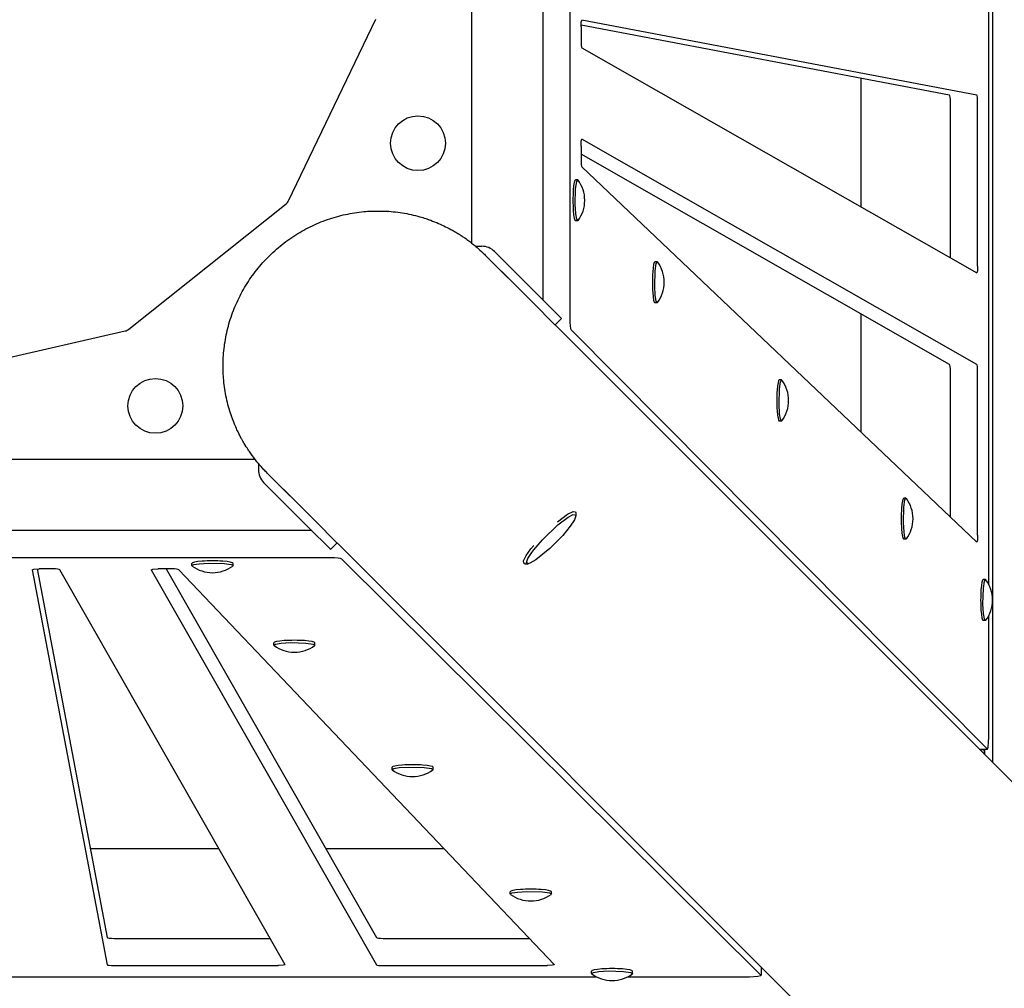
# Model space of a CAD drawing. Units: millimetres. Extents: x -9797 to 7359, y -24643 to -5478.
# Drawn here: x -2311 to -1880, y -16150 to -15726 of the extents above; entities that cross this region are included whole.
import ezdxf

# ---------------------------------------------------------------- set-up
doc = ezdxf.new("R2010")
doc.units = ezdxf.units.MM
doc.linetypes.add('K5LT_BASIC', pattern=[0])
doc.layers.add('Системный слой', color=7, linetype='Continuous')

# ---------------------------------------------------------------- blocks, each defined once
blk = doc.blocks.new('U220')
at = {"layer": 'Системный слой', "linetype": 'K5LT_BASIC'}
for p, q in [((-1886.55, -15373), (-1886.55, -15319.6)), ((-1886.55, -15673), (-1886.55, -15386.66)), ((-1886.55, -15973), (-1886.55, -15686.66)), ((-1886.55, -16040.06), (-1886.55, -15986.66))]:
    blk.add_line(p, q, dxfattribs=at)
blk = doc.blocks.new('U224')
at = {"layer": 'Системный слой', "linetype": 'K5LT_BASIC'}
for p, q in [((-1891.53, -15835.75), (-1891.79, -15836.63)), ((-1891.42, -15833.63), (-1891.53, -15835.75)), ((-1891.79, -15836.63), (-1891.82, -15836.62))]:
    blk.add_line(p, q, dxfattribs=at)
blk = doc.blocks.new('U227')
at = {"layer": 'Системный слой', "linetype": 'K5LT_BASIC'}
for p, q in [((-2065.09, -15781.07), (-2064.98, -15778.95)), ((-2064.98, -15778.95), (-2064.72, -15778.07)), ((-2064.72, -15778.07), (-2064.7, -15778.08))]:
    blk.add_line(p, q, dxfattribs=at)
blk = doc.blocks.new('U229')
at = {"layer": 'Системный слой', "linetype": 'K5LT_BASIC'}
for p, q in [((-1891.42, -15951.5), (-1891.53, -15953.62)), ((-1891.79, -15954.5), (-1891.83, -15954.48)), ((-1891.53, -15953.62), (-1891.79, -15954.5))]:
    blk.add_line(p, q, dxfattribs=at)
blk = doc.blocks.new('U230')
at = {"layer": 'Системный слой', "linetype": 'K5LT_BASIC'}
for p, q in [((-2065.09, -15728.9), (-2064.98, -15726.78)), ((-2064.98, -15726.78), (-2064.72, -15725.9)), ((-2064.72, -15725.9), (-2064.71, -15725.9))]:
    blk.add_line(p, q, dxfattribs=at)
blk = doc.blocks.new('U232')
at = {"layer": 'Системный слой', "linetype": 'K5LT_BASIC'}
for p, q in [((-1886.83, -16044.28), (-1886.6, -16041.96)), ((-1886.6, -16041.96), (-1886.55, -16040.06)), ((-1887.23, -16045.02), (-1887.16, -16045.06)), ((-1887.16, -16045.06), (-1886.83, -16044.28))]:
    blk.add_line(p, q, dxfattribs=at)
blk = doc.blocks.new('U446')
at = {"layer": 'Системный слой', "linetype": 'K5LT_BASIC'}
for p, q in [((-1942.52, -15453.41), (-1942.52, -15505.2)), ((-1942.52, -15551.95), (-1942.52, -15608.26)), ((-1942.52, -15650.54), (-1942.52, -15709.12)), ((-1942.52, -15751.39), (-1942.52, -15807.71)), ((-1942.52, -15854.52), (-1942.52, -15906.31))]:
    blk.add_line(p, q, dxfattribs=at)
blk = doc.blocks.new('U447')
at = {"layer": 'Системный слой', "linetype": 'K5LT_BASIC'}
for p, q in [((-1890.48, -16045.35), (-1890.49, -16045.35)), ((-1890.47, -16045.36), (-1890.48, -16045.35)), ((-1890.48, -16045.35), (-1890.48, -16045.35)), ((-1890.46, -16045.36), (-1890.47, -16045.36)), ((-1890.47, -16045.36), (-1890.47, -16045.36)), ((-1890.47, -16045.36), (-1890.47, -16045.36)), ((-1890.45, -16045.36), (-1890.46, -16045.36)), ((-1890.46, -16045.36), (-1890.46, -16045.36)), ((-1890.46, -16045.36), (-1890.46, -16045.36)), ((-1889.96, -16045.39), (-1890.45, -16045.36)), ((-1889.4, -16045.41), (-1889.96, -16045.39)), ((-1889.1, -16045.42), (-1889.4, -16045.41)), ((-1888.95, -16045.43), (-1889.1, -16045.42)), ((-1888.87, -16045.43), (-1888.95, -16045.43)), ((-1888.84, -16045.43), (-1888.87, -16045.43)), ((-1888.82, -16045.43), (-1888.84, -16045.43)), ((-1888.81, -16045.43), (-1888.82, -16045.43)), ((-1888.8, -16045.43), (-1888.81, -16045.43)), ((-1888.8, -16045.43), (-1888.8, -16045.43)), ((-1888.8, -16045.43), (-1888.8, -16045.43)), ((-1888.8, -16045.43), (-1888.8, -16045.43)), ((-1888.8, -16045.43), (-1888.8, -16045.43)), ((-1888.8, -16045.43), (-1888.8, -16045.43)), ((-1888.8, -16045.43), (-1888.8, -16045.43)), ((-1888.8, -16045.43), (-1888.8, -16045.43)), ((-1888.8, -16045.43), (-1888.8, -16045.43)), ((-1888.8, -16045.43), (-1888.8, -16045.43)), ((-1888.8, -16045.43), (-1888.8, -16045.43)), ((-1888.8, -16045.43), (-1888.8, -16045.43)), ((-1888.8, -16045.43), (-1888.8, -16045.43))]:
    blk.add_line(p, q, dxfattribs=at)
blk = doc.blocks.new('U448')
at = {"layer": 'Системный слой', "linetype": 'K5LT_BASIC'}
for p in [(-1889.18, -16045.06), (-1888.8, -16045.43)]:
    blk.add_line(p, (-1888.8, -16045.43), dxfattribs=at)
blk = doc.blocks.new('U504')
at = {"layer": 'Системный слой', "linetype": 'K5LT_BASIC'}
for p, q in [((-2075.4, -15945.56), (-2070.94, -15942.22)), ((-2070.94, -15942.22), (-2068.56, -15941.05)), ((-2068.56, -15941.05), (-2067.54, -15941.14)), ((-2067.54, -15941.14), (-2067.37, -15941.64)), ((-2087, -15957.45), (-2085.74, -15955.9)), ((-2090.21, -15962.6), (-2089.08, -15960.37)), ((-2089.08, -15960.37), (-2087, -15957.45)), ((-2090.17, -15963.76), (-2090.21, -15962.6)), ((-2089.66, -15963.93), (-2090.17, -15963.76))]:
    blk.add_line(p, q, dxfattribs=at)
blk = doc.blocks.new('U505')
at = {"layer": 'Системный слой', "linetype": 'K5LT_BASIC'}
for p, q in [((-2075.22, -15946.94), (-2070.75, -15943.57)), ((-2070.75, -15943.57), (-2068.46, -15942.45)), ((-2068.46, -15942.45), (-2067.47, -15942.65)), ((-2067.39, -15943.02), (-2067.99, -15944.73)), ((-2067.47, -15942.65), (-2067.39, -15943.02)), ((-2082.01, -15953.45), (-2075.22, -15946.94)), ((-2069.8, -15947.53), (-2073.09, -15951.53)), ((-2067.99, -15944.73), (-2069.8, -15947.53)), ((-2073.09, -15951.53), (-2078.79, -15957.32)), ((-2085.79, -15957.83), (-2082.01, -15953.45)), ((-2088.39, -15961.7), (-2086.66, -15958.97)), ((-2086.66, -15958.97), (-2085.79, -15957.83)), ((-2078.79, -15957.32), (-2084.88, -15962.28)), ((-2088.91, -15963.35), (-2088.39, -15961.7)), ((-2088.29, -15963.91), (-2088.91, -15963.35)), ((-2087.49, -15963.73), (-2088.29, -15963.91)), ((-2084.88, -15962.28), (-2087.49, -15963.73))]:
    blk.add_line(p, q, dxfattribs=at)
blk = doc.blocks.new('U1297')
at = {"layer": 'Системный слой', "linetype": 'K5LT_BASIC'}
for p, q in [((-2223.59, -16088.78), (-2279.91, -16088.78)), ((-2125.05, -16088.78), (-2176.84, -16088.78))]:
    blk.add_line(p, q, dxfattribs=at)
blk = doc.blocks.new('U2389')
at = {"layer": 'Системный слой', "linetype": 'K5LT_BASIC'}
for p, q in [((-1888.36, -15312.18), (-1888.36, -15314.6)), ((-1888.36, -16045.06), (-1888.36, -16047.48))]:
    blk.add_line(p, q, dxfattribs=at)
blk = doc.blocks.new('U2918')
at = {"layer": 'Системный слой', "linetype": 'K5LT_BASIC'}
for p, q in [((-2067.44, -15799.77), (-2066.98, -15796.6)), ((-2066.98, -15796.6), (-2066.53, -15795.83)), ((-2066.53, -15795.83), (-2066.35, -15795.95)), ((-2067.61, -15806.51), (-2067.44, -15799.77)), ((-2067.37, -15810.68), (-2067.61, -15806.51)), ((-2066.98, -15813.04), (-2067.37, -15810.68)), ((-2066.53, -15813.83), (-2066.98, -15813.04)), ((-2066.35, -15813.71), (-2066.53, -15813.83))]:
    blk.add_line(p, q, dxfattribs=at)
blk = doc.blocks.new('U3076')
at = {"layer": 'Системный слой', "linetype": 'K5LT_BASIC'}
for p, q in [((-2147.84, -16054.04), (-2147.05, -16053.59)), ((-2147.72, -16054.22), (-2147.84, -16054.04)), ((-2147.05, -16053.59), (-2144.69, -16053.21)), ((-2144.69, -16053.21), (-2140.52, -16052.96)), ((-2140.52, -16052.96), (-2133.78, -16053.13)), ((-2133.78, -16053.13), (-2130.6, -16053.6)), ((-2130.6, -16053.6), (-2129.84, -16054.04)), ((-2129.84, -16054.04), (-2129.96, -16054.22))]:
    blk.add_line(p, q, dxfattribs=at)
blk = doc.blocks.new('U3357')
at = {"layer": 'Системный слой', "linetype": 'K5LT_BASIC'}
for p, q in [((-2092.93, -16107.68), (-2088.76, -16107.44)), ((-2088.76, -16107.44), (-2082.02, -16107.61)), ((-2096.08, -16108.52), (-2095.29, -16108.07)), ((-2095.96, -16108.69), (-2096.08, -16108.52)), ((-2095.29, -16108.07), (-2092.93, -16107.68)), ((-2082.02, -16107.61), (-2078.85, -16108.07)), ((-2078.85, -16108.07), (-2078.08, -16108.52)), ((-2078.08, -16108.52), (-2078.2, -16108.69))]:
    blk.add_line(p, q, dxfattribs=at)
blk = doc.blocks.new('U3419')
at = {"layer": 'Системный слой', "linetype": 'K5LT_BASIC'}
for p, q in [((-1923.86, -15945.9), (-1923.69, -15939.16)), ((-1923.69, -15939.16), (-1923.23, -15935.99)), ((-1923.23, -15935.99), (-1922.79, -15935.22)), ((-1922.79, -15935.22), (-1922.61, -15935.34)), ((-1923.62, -15950.08), (-1923.86, -15945.9)), ((-1923.24, -15952.43), (-1923.62, -15950.08)), ((-1922.79, -15953.22), (-1923.24, -15952.43)), ((-1922.61, -15953.1), (-1922.79, -15953.22))]:
    blk.add_line(p, q, dxfattribs=at)
blk = doc.blocks.new('U3701')
at = {"layer": 'Системный слой', "linetype": 'K5LT_BASIC'}
for p, q in [((-2182.41, -15944.35), (-2202.48, -15924.28)), ((-1953.12, -16173.64), (-2171.91, -15954.85))]:
    blk.add_line(p, q, dxfattribs=at)
blk = doc.blocks.new('U3702')
at = {"layer": 'Системный слой', "linetype": 'K5LT_BASIC'}
for p, q in [((-2086.95, -15848.89), (-2107.02, -15828.83)), ((-1802.53, -16133.31), (-2076.45, -15859.4))]:
    blk.add_line(p, q, dxfattribs=at)
blk = doc.blocks.new('U4966')
at = {"layer": 'Системный слой', "linetype": 'K5LT_BASIC'}
for p, q in [((-2235.47, -15964.77), (-2234.68, -15964.32)), ((-2235.35, -15964.95), (-2235.47, -15964.77)), ((-2234.68, -15964.32), (-2232.33, -15963.94)), ((-2232.33, -15963.94), (-2228.15, -15963.69)), ((-2228.15, -15963.69), (-2221.41, -15963.86)), ((-2221.41, -15963.86), (-2218.24, -15964.33)), ((-2218.24, -15964.33), (-2217.47, -15964.77)), ((-2217.47, -15964.77), (-2217.59, -15964.95))]:
    blk.add_line(p, q, dxfattribs=at)
blk = doc.blocks.new('U5142')
at = {"layer": 'Системный слой', "linetype": 'K5LT_BASIC'}
for p, q in [((-1888.9, -15974.77), (-1888.44, -15971.6)), ((-1888.44, -15971.6), (-1887.99, -15970.83)), ((-1887.99, -15970.83), (-1887.82, -15970.95)), ((-1889.07, -15981.51), (-1888.9, -15974.77)), ((-1888.83, -15985.68), (-1889.07, -15981.51)), ((-1888.44, -15988.04), (-1888.83, -15985.68)), ((-1887.99, -15988.83), (-1888.44, -15988.04)), ((-1887.82, -15988.71), (-1887.99, -15988.83))]:
    blk.add_line(p, q, dxfattribs=at)
blk = doc.blocks.new('U5197')
at = {"layer": 'Системный слой', "linetype": 'K5LT_BASIC'}
for p, q in [((-1978.34, -15894.14), (-1978.17, -15887.4)), ((-1978.17, -15887.4), (-1977.71, -15884.23)), ((-1977.71, -15884.23), (-1977.26, -15883.46)), ((-1977.26, -15883.46), (-1977.08, -15883.59)), ((-1978.1, -15898.32), (-1978.34, -15894.14)), ((-1977.71, -15900.68), (-1978.1, -15898.32)), ((-1977.26, -15901.46), (-1977.71, -15900.68)), ((-1977.08, -15901.34), (-1977.26, -15901.46))]:
    blk.add_line(p, q, dxfattribs=at)
blk = doc.blocks.new('U5726')
at = {"layer": 'Системный слой', "linetype": 'K5LT_BASIC'}
for p, q in [((-2199.6, -15999.56), (-2198.81, -15999.11)), ((-2199.48, -15999.74), (-2199.6, -15999.56)), ((-2198.81, -15999.11), (-2196.45, -15998.73)), ((-2196.45, -15998.73), (-2192.28, -15998.48)), ((-2192.28, -15998.48), (-2185.53, -15998.65)), ((-2185.53, -15998.65), (-2182.36, -15999.12)), ((-2182.36, -15999.12), (-2181.6, -15999.56)), ((-2181.6, -15999.56), (-2181.72, -15999.74))]:
    blk.add_line(p, q, dxfattribs=at)
blk = doc.blocks.new('U5791')
at = {"layer": 'Системный слой', "linetype": 'K5LT_BASIC'}
for p, q in [((-2060.47, -16143.31), (-2059.68, -16142.86)), ((-2060.35, -16143.49), (-2060.47, -16143.31)), ((-2059.68, -16142.86), (-2057.33, -16142.47)), ((-2057.33, -16142.47), (-2053.15, -16142.23)), ((-2053.15, -16142.23), (-2046.41, -16142.4)), ((-2046.41, -16142.4), (-2043.24, -16142.86)), ((-2043.24, -16142.86), (-2042.47, -16143.31)), ((-2042.47, -16143.31), (-2042.59, -16143.49))]:
    blk.add_line(p, q, dxfattribs=at)
blk = doc.blocks.new('U6956')
at = {"layer": 'Системный слой', "linetype": 'K5LT_BASIC'}
for p, q in [((-2032.82, -15842.39), (-2032.65, -15835.64)), ((-2032.65, -15835.64), (-2032.18, -15832.47)), ((-2032.18, -15832.47), (-2031.74, -15831.7)), ((-2031.74, -15831.7), (-2031.56, -15831.83)), ((-2032.57, -15846.56), (-2032.82, -15842.39)), ((-2032.19, -15848.92), (-2032.57, -15846.56)), ((-2031.74, -15849.7), (-2032.19, -15848.92)), ((-2031.56, -15849.58), (-2031.74, -15849.7))]:
    blk.add_line(p, q, dxfattribs=at)
blk = doc.blocks.new('U7365')
at = {"layer": 'Системный слой', "linetype": 'K5LT_BASIC'}
for p, q in [((-2344.64, -16144.75), (-2058.3, -16144.75)), ((-2044.64, -16144.75), (-1991.24, -16144.75))]:
    blk.add_line(p, q, dxfattribs=at)
blk = doc.blocks.new('U7366')
at = {"layer": 'Системный слой', "linetype": 'K5LT_BASIC'}
for p, q in [((-2197.51, -16139.88), (-2197.68, -16139.88)), ((-2195.44, -16139.76), (-2197.51, -16139.88)), ((-2194.68, -16139.51), (-2195.44, -16139.76)), ((-2194.68, -16139.49), (-2194.68, -16139.51))]:
    blk.add_line(p, q, dxfattribs=at)
blk = doc.blocks.new('U7367')
at = {"layer": 'Системный слой', "linetype": 'K5LT_BASIC'}
for p, q in [((-2253.28, -15966.58), (-2252.52, -15966.34)), ((-2253.27, -15966.6), (-2253.28, -15966.58)), ((-2252.52, -15966.34), (-2250.45, -15966.21)), ((-2250.45, -15966.21), (-2250.28, -15966.21))]:
    blk.add_line(p, q, dxfattribs=at)
blk = doc.blocks.new('U7370')
at = {"layer": 'Системный слой', "linetype": 'K5LT_BASIC'}
for p, q in [((-2305.38, -15966.58), (-2304.62, -15966.34)), ((-2305.38, -15966.59), (-2305.38, -15966.58)), ((-2304.62, -15966.34), (-2302.55, -15966.21)), ((-2302.55, -15966.21), (-2302.38, -15966.21))]:
    blk.add_line(p, q, dxfattribs=at)
blk = doc.blocks.new('U7373')
at = {"layer": 'Системный слой', "linetype": 'K5LT_BASIC'}
for p, q in [((-2079.71, -16139.88), (-2079.88, -16139.88)), ((-2077.64, -16139.76), (-2079.71, -16139.88)), ((-2076.88, -16139.51), (-2077.64, -16139.76)), ((-2076.9, -16139.47), (-2076.88, -16139.51))]:
    blk.add_line(p, q, dxfattribs=at)
blk = doc.blocks.new('U7376')
at = {"layer": 'Системный слой', "linetype": 'K5LT_BASIC'}
for p, q in [((-1991.24, -16144.75), (-1987.71, -16144.57)), ((-1987.71, -16144.57), (-1986.28, -16144.21)), ((-1986.24, -16144.14), (-1986.28, -16144.07)), ((-1986.28, -16144.21), (-1986.24, -16144.14))]:
    blk.add_line(p, q, dxfattribs=at)

msp = doc.modelspace()

# ---------------------------------------------------------------- linework, layer by layer
at = {"layer": 'Системный слой', "linetype": 'K5LT_BASIC'}
for p, q in [((-1884.88, -15308.7), (-1884.88, -16050.96)), ((-2069.96, -15503.16), (-2069.96, -15856.49)), ((-2081.87, -15511.35), (-2081.87, -15848.31)), ((-2112.97, -15536.11), (-2112.97, -15823.55)), ((-2193.16, -15804.98), (-2154.92, -15725.57)), ((-1903.69, -15758.77), (-2065.08, -15728.1)), ((-1891.78, -15758.77), (-2064.71, -15725.9)), ((-2065.09, -15728.9), (-2065.09, -15735.03)), ((-2064.75, -15738.02), (-1891.82, -15836.62)), ((-1903.34, -15830.05), (-1903.34, -15761.77)), ((-1891.42, -15833.63), (-1891.42, -15761.77)), ((-1891.77, -15876.67), (-2064.7, -15778.08)), ((-2065.09, -15781.07), (-2065.09, -15787.18)), ((-1903.68, -15876.67), (-2065.09, -15784.65)), ((-2064.77, -15790.16), (-1891.83, -15954.48)), ((-2066.53, -15795.83), (-2067.53, -15795.83)), ((-2263.14, -15861.28), (-2194.23, -15806.32)), ((-2066.53, -15813.83), (-2067.53, -15813.83)), ((-2108.53, -15824.97), (-2111.2, -15824.99)), ((-2091.58, -15838.61), (-2102.94, -15827.25)), ((-2105.76, -15830.08), (-2094.41, -15841.44)), ((-2031.74, -15831.7), (-2032.73, -15831.7)), ((-2091.58, -15838.61), (-2083.4, -15846.78)), ((-2086.23, -15849.61), (-2094.41, -15841.44)), ((-2073.72, -15856.46), (-2083.4, -15846.78)), ((-2076.55, -15859.29), (-2086.23, -15849.61)), ((-2031.74, -15849.7), (-2032.73, -15849.7)), ((-2076.45, -15859.4), (-2073.62, -15856.57)), ((-2073.72, -15856.46), (-2073.62, -15856.57)), ((-2076.45, -15859.4), (-2076.55, -15859.29)), ((-2069.43, -15861.46), (-1887.23, -16045.02)), ((-2350.62, -15881.63), (-2264.68, -15862.02)), ((-1903.34, -15943.55), (-1903.34, -15879.66)), ((-1891.42, -15951.5), (-1891.42, -15879.66)), ((-1977.26, -15883.46), (-1978.26, -15883.46)), ((-1977.26, -15901.46), (-1978.26, -15901.46)), ((-2207.75, -15918.33), (-2495.19, -15918.33)), ((-2206.32, -15920.1), (-2206.34, -15922.77)), ((-2189.87, -15936.9), (-2201.22, -15925.54)), ((-2204.05, -15928.37), (-2192.69, -15939.72)), ((-2189.87, -15936.9), (-2181.69, -15945.07)), ((-1922.79, -15935.22), (-1923.78, -15935.22)), ((-2184.52, -15947.9), (-2192.69, -15939.72)), ((-2067.37, -15941.64), (-2067.39, -15943.02)), ((-2174.84, -15957.58), (-2184.52, -15947.9)), ((-2172.01, -15954.75), (-2181.69, -15945.07)), ((-2182.99, -15949.43), (-2519.95, -15949.43)), ((-2174.74, -15957.68), (-2171.91, -15954.85)), ((-2172.01, -15954.75), (-2171.91, -15954.85)), ((-1922.79, -15953.22), (-1923.78, -15953.22)), ((-2174.74, -15957.68), (-2174.84, -15957.58)), ((-2174.81, -15961.34), (-2528.14, -15961.34)), ((-2235.47, -15964.77), (-2235.47, -15963.78)), ((-2217.47, -15964.77), (-2217.47, -15963.78)), ((-1986.28, -16144.07), (-2169.84, -15961.87)), ((-2089.66, -15963.93), (-2088.29, -15963.91)), ((-2305.38, -15966.59), (-2272.53, -16139.52)), ((-2303.19, -15966.23), (-2272.53, -16127.61)), ((-2296.25, -15966.21), (-2302.38, -15966.21)), ((-2194.68, -16139.49), (-2293.26, -15966.55)), ((-2253.27, -15966.6), (-2154.7, -16139.54)), ((-2244.17, -15966.21), (-2250.28, -15966.21)), ((-2246.71, -15966.21), (-2154.7, -16127.63)), ((-2076.9, -16139.47), (-2241.19, -15966.54)), ((-1887.99, -15970.83), (-1888.99, -15970.83)), ((-1887.99, -15988.83), (-1888.99, -15988.83)), ((-2199.6, -15999.56), (-2199.6, -15998.57)), ((-2181.6, -15999.56), (-2181.6, -15998.57)), ((-1890.79, -16045.06), (-1887.16, -16045.06)), ((-1888.8, -16045.43), (-1888.36, -16045.43)), ((-1888.39, -16047.45), (-1888.36, -16045.56)), ((-2147.84, -16054.04), (-2147.84, -16053.05)), ((-2129.84, -16054.04), (-2129.84, -16053.05)), ((-2096.08, -16108.52), (-2096.08, -16107.52)), ((-2078.08, -16108.52), (-2078.08, -16107.52)), ((-2269.53, -16127.97), (-2201.25, -16127.97)), ((-2151.71, -16127.97), (-2087.82, -16127.97)), ((-2269.53, -16139.88), (-2197.68, -16139.88)), ((-2151.71, -16139.88), (-2079.88, -16139.88)), ((-1986.24, -16140.52), (-1986.24, -16144.14)), ((-2060.47, -16143.31), (-2060.47, -16142.31)), ((-2042.47, -16143.31), (-2042.47, -16142.31))]:
    msp.add_line(p, q, dxfattribs=at)
for centre in [(-2136.47, -15779.83), (-2251.47, -15894.83)]:
    msp.add_circle(centre, 12, dxfattribs=at)
for centre, start, end in [((-2078.44, -15804.83), 0, 36.2923), ((-2078.44, -15804.83), 323.7077, 0), ((-2043.65, -15840.7), 0, 36.2923), ((-2043.65, -15840.7), 323.7077, 0), ((-1989.17, -15892.46), 0, 36.2923), ((-1989.17, -15892.46), 323.7077, 0), ((-1934.7, -15944.22), 0, 36.2923), ((-1934.7, -15944.22), 323.7077, 0), ((-2226.47, -15952.86), 233.7077, 270), ((-2226.47, -15952.86), 270, 306.2923), ((-1899.91, -15979.83), 0, 36.2923), ((-1899.91, -15979.83), 323.7077, 0), ((-2190.6, -15987.65), 233.7077, 270), ((-2190.6, -15987.65), 270, 306.2923), ((-2138.84, -16042.13), 233.7077, 270), ((-2138.84, -16042.13), 270, 306.2923), ((-2087.08, -16096.6), 233.7077, 270), ((-2087.08, -16096.6), 270, 306.2923), ((-2051.47, -16131.4), 233.7077, 270), ((-2051.47, -16131.4), 270, 306.2923)]:
    msp.add_arc(centre, 15, start, end, dxfattribs=at)
for centre, major_axis, ratio, start_param, end_param in [((-2064.72, -15735.03), (0, -3), 0.121869, 4.712389, 6.213816), ((-1903.7, -15761.77), (0, 3), 0.121869, 4.712389, 6.260024), ((-1891.79, -15761.77), (0, 3), 0.121869, 4.712389, 6.260024), ((-2064.72, -15787.18), (0, -3), 0.121869, 4.712389, 6.167902), ((-2067.53, -15804.83), (0, 9), 0.121869, 0, 3.141593), ((-2196.88, -15803.11), (-3.26, 2.6), 0.959254, 2.92605, 3.357135), ((-2108.59, -15832.91), (5.66, 5.66), 0.985257, 0, 0.785398), ((-2032.73, -15840.7), (0, 9), 0.121869, 0, 3.141593), ((-2069.35, -15856.49), (0, -5), 0.121869, 4.712389, 6.161012), ((-2265.68, -15857.98), (-1.81, 3.76), 0.959254, 2.92605, 3.357135), ((-1903.7, -15879.66), (0, 3), 0.121869, 4.712389, 6.213816), ((-1891.79, -15879.66), (0, 3), 0.121869, 4.712389, 6.213816), ((-1978.26, -15892.46), (0, 9), 0.121869, 0, 3.141593), ((-2198.39, -15922.71), (-5.66, -5.66), 0.985257, 5.497787, 6.283185), ((-1923.78, -15944.22), (0, 9), 0.121869, 0, 3.141593), ((-2226.47, -15963.78), (9, 0), 0.121869, 0, 3.141593), ((-2174.81, -15961.95), (5, 0), 0.121869, 0.122173, 1.570796), ((-2296.25, -15966.58), (-3, 0), 0.121869, 3.210947, 4.712389), ((-2244.17, -15966.58), (-3, 0), 0.121869, 3.256861, 4.712389), ((-1888.99, -15979.83), (0, 9), 0.121869, 0, 3.141593), ((-2190.6, -15998.57), (9, 0), 0.121869, 0, 3.141593), ((-2138.84, -16053.05), (9, 0), 0.121869, 0, 3.141593), ((-2087.08, -16107.52), (9, 0), 0.121869, 0, 3.141593), ((-2269.53, -16127.6), (-3, 0), 0.121869, 0.023146, 1.570796), ((-2151.71, -16127.6), (-3, 0), 0.121869, 0.069355, 1.570796), ((-2269.53, -16139.51), (3, 0), 0.121869, 3.164739, 4.712389), ((-2151.71, -16139.51), (3, 0), 0.121869, 3.210947, 4.712389), ((-2051.47, -16142.31), (9, 0), 0.121869, 0, 3.141593)]:
    msp.add_ellipse(centre, major_axis=major_axis, ratio=ratio, start_param=start_param, end_param=end_param, dxfattribs=at)
msp.add_open_spline([(-2202.48, -15924.28), (-2202.98, -15923.78), (-2203.48, -15923.28), (-2204.76, -15921.88), (-2205.53, -15920.98), (-2206.77, -15919.58), (-2207.2, -15919.03), (-2207.67, -15918.44), (-2207.71, -15918.39), (-2208.58, -15917.14), (-2209.49, -15916.02), (-2210.46, -15914.62), (-2210.6, -15914.41), (-2211.14, -15913.57), (-2211.54, -15912.95), (-2211.98, -15912.26), (-2212.02, -15912.2), (-2212.42, -15911.54), (-2212.77, -15910.93), (-2213.12, -15910.33), (-2213.12, -15910.33), (-2213.14, -15910.3), (-2213.16, -15910.27), (-2213.36, -15909.89), (-2213.58, -15909.54), (-2214.43, -15907.89), (-2215.12, -15906.59), (-2216.1, -15904.45), (-2216.47, -15903.63), (-2217.23, -15901.76), (-2217.6, -15900.7), (-2218.06, -15899.52), (-2218.1, -15899.39), (-2218.27, -15898.91), (-2218.38, -15898.58), (-2218.52, -15898.16), (-2218.54, -15898.09), (-2219.38, -15895.52), (-2220.04, -15892.99), (-2221.06, -15887.85), (-2221.42, -15885.24), (-2221.71, -15881.53), (-2221.78, -15880.43), (-2221.83, -15877.83), (-2221.75, -15876.33), (-2221.78, -15874.79), (-2221.77, -15874.74), (-2221.66, -15872.04), (-2221.4, -15869.38), (-2220.55, -15864.1), (-2219.97, -15861.48), (-2218.49, -15856.29), (-2217.59, -15853.73), (-2215.48, -15848.72), (-2214.27, -15846.26), (-2211.55, -15841.49), (-2210.03, -15839.17), (-2206.72, -15834.72), (-2204.92, -15832.59), (-2201.06, -15828.54), (-2198.99, -15826.62), (-2194.64, -15823.07), (-2192.37, -15821.43), (-2187.66, -15818.46), (-2185.23, -15817.13), (-2180.24, -15814.78), (-2177.69, -15813.76), (-2172.52, -15812.05), (-2169.89, -15811.35), (-2164.59, -15810.28), (-2161.93, -15809.9), (-2158.32, -15809.62), (-2157.4, -15809.54), (-2154.97, -15809.5), (-2153.47, -15809.5), (-2151.73, -15809.5), (-2151.49, -15809.52), (-2148.6, -15809.63), (-2145.97, -15809.9), (-2140.76, -15810.73), (-2138.18, -15811.3), (-2134.78, -15812.26), (-2133.92, -15812.54), (-2132.72, -15812.92), (-2132.39, -15813.04), (-2131.92, -15813.2), (-2131.78, -15813.25), (-2130.59, -15813.66), (-2129.55, -15814.09), (-2128.43, -15814.53), (-2128.34, -15814.56), (-2126.16, -15815.47), (-2124.16, -15816.55), (-2121.82, -15817.69), (-2121.54, -15817.86), (-2121.18, -15818.06), (-2121.12, -15818.09), (-2121.03, -15818.15), (-2121, -15818.16), (-2120.97, -15818.18), (-2120.97, -15818.18), (-2120.31, -15818.59), (-2119.63, -15818.96), (-2118.35, -15819.76), (-2117.73, -15820.16), (-2116.89, -15820.7), (-2116.69, -15820.85), (-2115.87, -15821.38), (-2115.29, -15821.81), (-2114.13, -15822.66), (-2113.53, -15823.09), (-2112.39, -15824.03), (-2111.78, -15824.49), (-2110.37, -15825.7), (-2109.54, -15826.42), (-2108.67, -15827.23), (-2108.61, -15827.28), (-2108.04, -15827.83), (-2107.52, -15828.32), (-2107.02, -15828.83)], degree=3, knots=[0, 0, 0, 0, 0.213781, 0.213781, 0.569118, 0.569118, 0.776734, 0.776734, 0.797378, 0.797378, 1.231771, 1.231771, 1.308675, 1.308675, 1.530286, 1.530286, 1.55403, 1.55403, 1.762911, 1.762911, 1.76314, 1.76314, 1.773335, 1.773335, 1.894281, 1.894281, 2.333014, 2.333014, 2.603236, 2.603236, 2.938568, 2.938568, 2.982214, 2.982214, 3.088371, 3.088371, 3.113145, 3.113145, 3.896348, 3.896348, 4.682628, 4.682628, 5.011453, 5.011453, 5.459894, 5.459894, 5.473155, 5.473155, 6.268396, 6.268396, 7.069042, 7.069042, 7.875862, 7.875862, 8.689255, 8.689255, 9.510111, 9.510111, 10.338722, 10.338722, 11.175936, 11.175936, 12.007741, 12.007741, 12.83134, 12.83134, 13.647314, 13.647314, 14.456416, 14.456416, 15.259019, 15.259019, 15.53576, 15.53576, 15.984209, 15.984209, 16.05621, 16.05621, 16.848028, 16.848028, 17.636017, 17.636017, 17.907158, 17.907158, 18.013323, 18.013323, 18.056975, 18.056975, 18.392418, 18.392418, 18.419716, 18.419716, 19.101928, 19.101928, 19.201682, 19.201682, 19.223008, 19.223008, 19.233215, 19.233215, 19.233444, 19.233444, 19.466378, 19.466378, 19.688341, 19.688341, 19.765383, 19.765383, 19.981401, 19.981401, 20.200698, 20.200698, 20.429488, 20.429488, 20.760684, 20.760684, 20.785688, 20.785688, 21, 21, 21, 21], dxfattribs=at)

# ---------------------------------------------------------------- block references
at = {"layer": 'Системный слой'}
for name in ['U2389', 'U220', 'U446', 'U230', 'U227', 'U2918', 'U3702', 'U6956', 'U224', 'U5197', 'U3701', 'U3419', 'U504', 'U505', 'U229', 'U4966', 'U7370', 'U7367', 'U5142', 'U5726', 'U232', 'U447', 'U448', 'U3076', 'U1297', 'U3357', 'U7366', 'U7373', 'U7365', 'U5791', 'U7376']:
    msp.add_blockref(name, (0, 0), dxfattribs=at)

doc.saveas('drawing.dxf')
